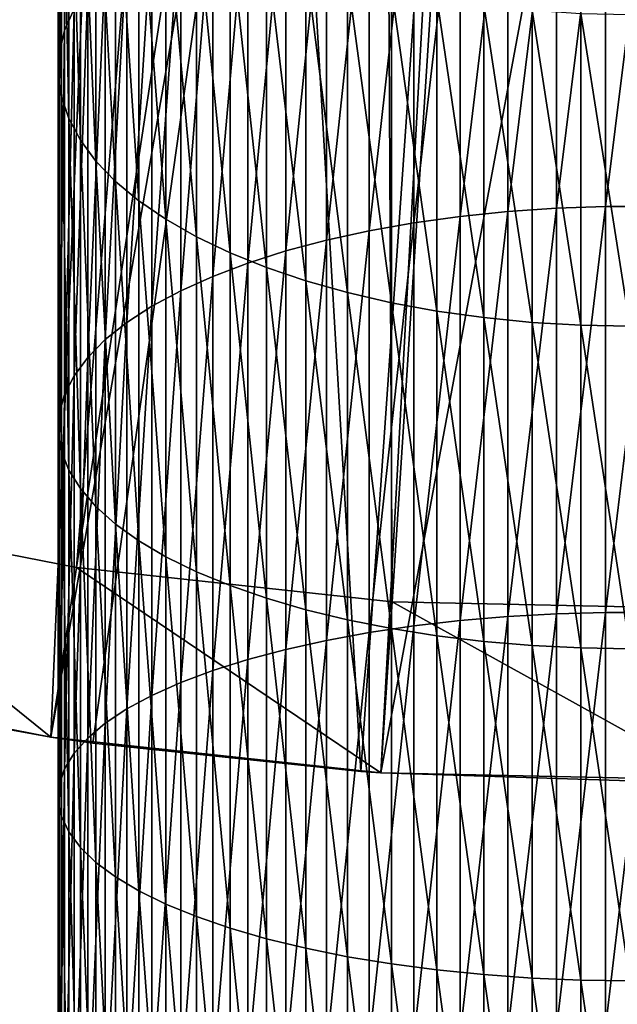
# Model space of a CAD drawing. Extents: x -90 to 90, y -211 to 68.
# Drawn here: x -11 to 0, y -71 to -54 of the extents above; entities that cross this region are included whole.
import ezdxf

# ---------------------------------------------------------------- set-up
doc = ezdxf.new("R2010")
doc.units = 0
doc.header["$MEASUREMENT"] = 0

msp = doc.modelspace()

# ---------------------------------------------------------------- linework, layer by layer
at = {"linetype": 'ByBlock', "lineweight": -3}
for points in [[(-9.198547, -27.50249, 12), (-20.45884, -61.16932, 12), (-11.52874, -26.60993, 12)], [(-9.198547, -27.50249, 12), (-15.12469, -62.70162, 12), (-20.45884, -61.16932, 12)], [(-6.80025, -28.19143, 12), (-15.12469, -62.70162, 12), (-9.198547, -27.50249, 12)], [(-6.80025, -28.19143, 12), (-9.678573, -63.76971, 12), (-15.12469, -62.70162, 12)], [(-4.351607, -28.67165, 12), (-9.678573, -63.76971, 12), (-6.80025, -28.19143, 12)], [(-4.351607, -28.67165, 12), (-4.160795, -64.36566, 12), (-9.678573, -63.76971, 12)], [(-1.870745, -28.9396, 12), (-4.160795, -64.36566, 12), (-4.351607, -28.67165, 12)], [(-1.870745, -28.9396, 12), (1.387788, -64.48507, 12), (-4.160795, -64.36566, 12)], [(0.623967, -28.99329, 12), (1.387788, -64.48507, 12), (-1.870745, -28.9396, 12)], [(-12.09396, -42.17666, 15.4386), (-15.82817, -65.61798, 15), (-9.122408, -42.91756, 15.4386)], [(-15.82817, -65.61798, 15), (-14.03404, -66.02497, 15), (-9.122408, -42.91756, 15.4386)], [(-9.122408, -42.91756, 15.4386), (-14.03404, -66.02497, 15), (-10.12874, -66.73574, 15)], [(-9.122408, -42.91756, 15.4386), (-10.12874, -66.73574, 15), (-6.106409, -43.44936, 15.4386)], [(-6.106409, -43.44936, 15.4386), (-10.12874, -66.73574, 15), (-9.394185, -66.84309, 15)], [(-6.106409, -43.44936, 15.4386), (-9.394185, -66.84309, 15), (-4.708562, -67.33558, 15)], [(-6.106409, -43.44936, 15.4386), (-4.708562, -67.33558, 15), (-3.06066, -43.76948, 15.4386)], [(-3.06066, -43.76948, 15.4386), (-4.708562, -67.33558, 15), (-4.35432, -67.35941, 15)], [(-3.06066, -43.76948, 15.4386), (-4.35432, -67.35941, 15), (0, -43.87636, 15.4386)], [(0, -43.87636, 15.4386), (-4.35432, -67.35941, 15), (0, -67.5, 15)], [(-9.721182, -53.99676, 1166.423), (-9.721182, -47.79974, 1163.032), (-9.886776, -54.37629, 1165.669)], [(-9.886776, -54.37629, 1165.669), (-9.721182, -47.79974, 1163.032), (-9.886776, -48.23039, 1162.306)], [(-9.886776, -54.37629, 1165.669), (-9.886776, -48.23039, 1162.306), (-9.979172, -54.76082, 1164.905)], [(-9.979172, -54.76082, 1164.905), (-9.886776, -48.23039, 1162.306), (-9.979172, -48.66672, 1161.57)], [(-9.979172, -54.76082, 1164.905), (-9.979172, -48.66672, 1161.57), (-9.997685, -55.14749, 1164.136)], [(-9.997685, -55.14749, 1164.136), (-9.979172, -48.66672, 1161.57), (-9.997685, -49.10548, 1160.83)], [(-9.997685, -55.14749, 1164.136), (-9.997685, -49.10548, 1160.83), (-9.942179, -55.53345, 1163.369)], [(-9.942179, -55.53345, 1163.369), (-9.997685, -49.10548, 1160.83), (-9.942179, -49.54343, 1160.091)], [(-9.942179, -55.53345, 1163.369), (-9.942179, -49.54343, 1160.091), (-9.813065, -55.91583, 1162.609)], [(-9.813065, -55.91583, 1162.609), (-9.942179, -49.54343, 1160.091), (-9.813065, -49.97732, 1159.36)], [(-9.813065, -55.91583, 1162.609), (-9.813065, -49.97732, 1159.36), (-9.611297, -56.29181, 1161.862)], [(-9.611297, -56.29181, 1161.862), (-9.813065, -49.97732, 1159.36), (-9.611297, -50.40395, 1158.64)], [(-9.611297, -56.29181, 1161.862), (-9.611297, -50.40395, 1158.64), (-9.338372, -56.6586, 1161.133)], [(-9.338372, -56.6586, 1161.133), (-9.611297, -50.40395, 1158.64), (-9.338372, -50.82015, 1157.938)], [(-1.287482, -57.48415, 1176.361), (-1.287482, -50.59326, 1173.187), (-2.135209, -57.54116, 1176.225)], [(-2.135209, -57.54116, 1176.225), (-1.287482, -50.59326, 1173.187), (-2.135209, -50.65951, 1173.055)], [(-0.430222, -57.45554, 1176.429), (-0.430222, -50.56002, 1173.253), (-1.287482, -57.48415, 1176.361)], [(-1.287482, -57.48415, 1176.361), (-0.430222, -50.56002, 1173.253), (-1.287482, -50.59326, 1173.187)], [(0.430222, -57.45554, 1176.429), (0.430222, -50.56002, 1173.253), (-0.430222, -57.45554, 1176.429)], [(-0.430222, -57.45554, 1176.429), (0.430222, -50.56002, 1173.253), (-0.430222, -50.56002, 1173.253)], [(-2.967128, -57.62615, 1176.023), (-2.967128, -50.75828, 1172.859), (-3.77708, -57.73848, 1175.755)], [(-3.77708, -57.73848, 1175.755), (-2.967128, -50.75828, 1172.859), (-3.77708, -50.88882, 1172.6)], [(-2.135209, -57.54116, 1176.225), (-2.135209, -50.65951, 1173.055), (-2.967128, -57.62615, 1176.023)], [(-2.967128, -57.62615, 1176.023), (-2.135209, -50.65951, 1173.055), (-2.967128, -50.75828, 1172.859)], [(-9.338372, -56.6586, 1161.133), (-9.338372, -50.82015, 1157.938), (-8.996309, -57.01349, 1160.428)], [(-8.996309, -57.01349, 1160.428), (-9.338372, -50.82015, 1157.938), (-8.996309, -51.22285, 1157.259)], [(-3.77708, -57.73848, 1175.755), (-3.77708, -50.88882, 1172.6), (-4.559067, -57.87733, 1175.424)], [(-4.559067, -57.87733, 1175.424), (-3.77708, -50.88882, 1172.6), (-4.559067, -51.05017, 1172.279)], [(-4.559067, -57.87733, 1175.424), (-4.559067, -51.05017, 1172.279), (-5.3073, -58.04167, 1175.032)], [(-5.3073, -58.04167, 1175.032), (-4.559067, -51.05017, 1172.279), (-5.3073, -51.24114, 1171.899)], [(-8.996309, -57.01349, 1160.428), (-8.996309, -51.22285, 1157.259), (-8.58764, -57.35385, 1159.751)], [(-8.58764, -57.35385, 1159.751), (-8.996309, -51.22285, 1157.259), (-8.58764, -51.60905, 1156.608)], [(-5.3073, -58.04167, 1175.032), (-5.3073, -51.24114, 1171.899), (-6.01624, -58.23028, 1174.582)], [(-6.01624, -58.23028, 1174.582), (-5.3073, -51.24114, 1171.899), (-6.01624, -51.46033, 1171.464)], [(-6.01624, -58.23028, 1174.582), (-6.01624, -51.46033, 1171.464), (-6.680639, -58.44177, 1174.078)], [(-6.680639, -58.44177, 1174.078), (-6.01624, -51.46033, 1171.464), (-6.680639, -51.70609, 1170.975)], [(-8.58764, -57.35385, 1159.751), (-8.58764, -51.60905, 1156.608), (-8.11539, -57.67715, 1159.109)], [(-8.11539, -57.67715, 1159.109), (-8.58764, -51.60905, 1156.608), (-8.11539, -51.97591, 1155.989)], [(-6.680639, -58.44177, 1174.078), (-6.680639, -51.70609, 1170.975), (-7.295575, -58.67456, 1173.523)], [(-7.295575, -58.67456, 1173.523), (-6.680639, -51.70609, 1170.975), (-7.295575, -51.97661, 1170.438)], [(-8.11539, -57.67715, 1159.109), (-8.11539, -51.97591, 1155.989), (-7.583058, -57.98101, 1158.505)], [(-7.583058, -57.98101, 1158.505), (-8.11539, -51.97591, 1155.989), (-7.583058, -52.3207, 1155.408)], [(-7.295575, -58.67456, 1173.523), (-7.295575, -51.97661, 1170.438), (-7.856498, -58.92694, 1172.922)], [(-7.856498, -58.92694, 1172.922), (-7.295575, -51.97661, 1170.438), (-7.856498, -52.26989, 1169.855)], [(-7.856498, -58.92694, 1172.922), (-7.856498, -52.26989, 1169.855), (-8.359254, -59.19703, 1172.278)], [(-8.359254, -59.19703, 1172.278), (-7.856498, -52.26989, 1169.855), (-8.359254, -52.58377, 1169.231)], [(-7.583058, -57.98101, 1158.505), (-7.583058, -52.3207, 1155.408), (-6.994583, -58.26318, 1157.944)], [(-6.994583, -58.26318, 1157.944), (-7.583058, -52.3207, 1155.408), (-6.994583, -52.64088, 1154.868)], [(-8.359254, -59.19703, 1172.278), (-8.359254, -52.58377, 1169.231), (-8.800122, -59.48285, 1171.596)], [(-8.800122, -59.48285, 1171.596), (-8.359254, -52.58377, 1169.231), (-8.800122, -52.91591, 1168.571)], [(-6.994583, -58.26318, 1157.944), (-6.994583, -52.64088, 1154.868), (-6.354323, -58.52156, 1157.431)], [(-6.354323, -58.52156, 1157.431), (-6.994583, -52.64088, 1154.868), (-6.354323, -52.93407, 1154.373)], [(-8.800122, -59.48285, 1171.596), (-8.800122, -52.91591, 1168.571), (-9.175836, -59.78227, 1170.882)], [(-9.175836, -59.78227, 1170.882), (-8.800122, -52.91591, 1168.571), (-9.175836, -53.26385, 1167.88)], [(-6.354323, -58.52156, 1157.431), (-6.354323, -52.93407, 1154.373), (-5.667018, -58.75425, 1156.968)], [(-5.667018, -58.75425, 1156.968), (-6.354323, -52.93407, 1154.373), (-5.667018, -53.1981, 1153.928)], [(-5.667018, -58.75425, 1156.968), (-5.667018, -53.1981, 1153.928), (-4.937755, -58.95951, 1156.561)], [(-4.937755, -58.95951, 1156.561), (-5.667018, -53.1981, 1153.928), (-4.937755, -53.43102, 1153.535)], [(-9.175836, -59.78227, 1170.882), (-9.175836, -53.26385, 1167.88), (-9.483616, -60.09306, 1170.141)], [(-9.483616, -60.09306, 1170.141), (-9.175836, -53.26385, 1167.88), (-9.483616, -53.62502, 1167.162)], [(-4.937755, -58.95951, 1156.561), (-4.937755, -53.43102, 1153.535), (-4.171936, -59.13584, 1156.21)], [(-4.171936, -59.13584, 1156.21), (-4.937755, -53.43102, 1153.535), (-4.171936, -53.6311, 1153.198)], [(-9.483616, -60.09306, 1170.141), (-9.483616, -53.62502, 1167.162), (-9.721182, -60.41295, 1169.379)], [(-9.721182, -60.41295, 1169.379), (-9.483616, -53.62502, 1167.162), (-9.721182, -53.99676, 1166.423)], [(-4.171936, -59.13584, 1156.21), (-4.171936, -53.6311, 1153.198), (-3.375229, -59.28192, 1155.92)], [(-3.375229, -59.28192, 1155.92), (-4.171936, -53.6311, 1153.198), (-3.375229, -53.79686, 1152.918)], [(-3.375229, -59.28192, 1155.92), (-3.375229, -53.79686, 1152.918), (-2.553533, -59.39668, 1155.692)], [(-2.553533, -59.39668, 1155.692), (-3.375229, -53.79686, 1152.918), (-2.553533, -53.92708, 1152.699)], [(-9.721182, -60.41295, 1169.379), (-9.721182, -53.99676, 1166.423), (-9.886776, -60.73955, 1168.6)], [(-9.886776, -60.73955, 1168.6), (-9.721182, -53.99676, 1166.423), (-9.886776, -54.37629, 1165.669)], [(-2.553533, -59.39668, 1155.692), (-2.553533, -53.92708, 1152.699), (-1.712931, -59.47926, 1155.528)], [(-1.712931, -59.47926, 1155.528), (-2.553533, -53.92708, 1152.699), (-1.712931, -54.02078, 1152.541)], [(-1.712931, -59.47926, 1155.528), (-1.712931, -54.02078, 1152.541), (-0.859648, -59.52906, 1155.429)], [(-0.859648, -59.52906, 1155.429), (-1.712931, -54.02078, 1152.541), (-0.859648, -54.07729, 1152.445)], [(-0.859648, -59.52906, 1155.429), (-0.859648, -54.07729, 1152.445), (0, -59.5457, 1155.396)], [(0, -59.5457, 1155.396), (-0.859648, -54.07729, 1152.445), (0, -54.09617, 1152.413)], [(-9.886776, -60.73955, 1168.6), (-9.886776, -54.37629, 1165.669), (-9.979172, -61.07044, 1167.811)], [(-9.979172, -61.07044, 1167.811), (-9.886776, -54.37629, 1165.669), (-9.979172, -54.76082, 1164.905)], [(-9.979172, -61.07044, 1167.811), (-9.979172, -54.76082, 1164.905), (-9.997685, -61.40319, 1167.018)], [(-9.997685, -61.40319, 1167.018), (-9.979172, -54.76082, 1164.905), (-9.997685, -55.14749, 1164.136)], [(-9.997685, -61.40319, 1167.018), (-9.997685, -55.14749, 1164.136), (-9.942179, -61.73531, 1166.226)], [(-9.942179, -61.73531, 1166.226), (-9.997685, -55.14749, 1164.136), (-9.942179, -55.53345, 1163.369)], [(-9.942179, -61.73531, 1166.226), (-9.942179, -55.53345, 1163.369), (-9.813065, -62.06436, 1165.442)], [(-9.813065, -62.06436, 1165.442), (-9.942179, -55.53345, 1163.369), (-9.813065, -55.91583, 1162.609)], [(-9.813065, -62.06436, 1165.442), (-9.813065, -55.91583, 1162.609), (-9.611297, -62.38791, 1164.67)], [(-9.611297, -62.38791, 1164.67), (-9.813065, -55.91583, 1162.609), (-9.611297, -56.29181, 1161.862)], [(-9.611297, -62.38791, 1164.67), (-9.611297, -56.29181, 1161.862), (-9.338372, -62.70354, 1163.918)], [(-9.338372, -62.70354, 1163.918), (-9.611297, -56.29181, 1161.862), (-9.338372, -56.6586, 1161.133)], [(-9.338372, -62.70354, 1163.918), (-9.338372, -56.6586, 1161.133), (-8.996309, -63.00893, 1163.19)], [(-8.996309, -63.00893, 1163.19), (-9.338372, -56.6586, 1161.133), (-8.996309, -57.01349, 1160.428)], [(-8.996309, -63.00893, 1163.19), (-8.996309, -57.01349, 1160.428), (-8.58764, -63.30182, 1162.491)], [(-8.58764, -63.30182, 1162.491), (-8.996309, -57.01349, 1160.428), (-8.58764, -57.35385, 1159.751)], [(-8.58764, -63.30182, 1162.491), (-8.58764, -57.35385, 1159.751), (-8.11539, -63.58003, 1161.828)], [(-8.11539, -63.58003, 1161.828), (-8.58764, -57.35385, 1159.751), (-8.11539, -57.67715, 1159.109)], [(-1.287482, -64.57759, 1179.053), (-1.287482, -57.48415, 1176.361), (-2.135209, -64.62509, 1178.913)], [(-2.135209, -64.62509, 1178.913), (-1.287482, -57.48415, 1176.361), (-2.135209, -57.54116, 1176.225)], [(-0.430222, -64.55376, 1179.123), (-0.430222, -57.45554, 1176.429), (-1.287482, -64.57759, 1179.053)], [(-1.287482, -64.57759, 1179.053), (-0.430222, -57.45554, 1176.429), (-1.287482, -57.48415, 1176.361)], [(0.430222, -64.55376, 1179.123), (0.430222, -57.45554, 1176.429), (-0.430222, -64.55376, 1179.123)], [(-0.430222, -64.55376, 1179.123), (0.430222, -57.45554, 1176.429), (-0.430222, -57.45554, 1176.429)], [(-8.11539, -63.58003, 1161.828), (-8.11539, -57.67715, 1159.109), (-7.583058, -63.84151, 1161.205)], [(-7.583058, -63.84151, 1161.205), (-8.11539, -57.67715, 1159.109), (-7.583058, -57.98101, 1158.505)], [(-2.967128, -64.6959, 1178.705), (-2.967128, -57.62615, 1176.023), (-3.77708, -64.78949, 1178.43)], [(-3.77708, -64.78949, 1178.43), (-2.967128, -57.62615, 1176.023), (-3.77708, -57.73848, 1175.755)], [(-2.135209, -64.62509, 1178.913), (-2.135209, -57.54116, 1176.225), (-2.967128, -64.6959, 1178.705)], [(-2.967128, -64.6959, 1178.705), (-2.135209, -57.54116, 1176.225), (-2.967128, -57.62615, 1176.023)], [(-3.77708, -64.78949, 1178.43), (-3.77708, -57.73848, 1175.755), (-4.559067, -64.90517, 1178.09)], [(-4.559067, -64.90517, 1178.09), (-3.77708, -57.73848, 1175.755), (-4.559067, -57.87733, 1175.424)], [(-7.583058, -63.84151, 1161.205), (-7.583058, -57.98101, 1158.505), (-6.994583, -64.08432, 1160.626)], [(-6.994583, -64.08432, 1160.626), (-7.583058, -57.98101, 1158.505), (-6.994583, -58.26318, 1157.944)], [(-5.3073, -65.04209, 1177.688), (-5.3073, -58.04167, 1175.032), (-6.01624, -65.19924, 1177.227)], [(-6.01624, -65.19924, 1177.227), (-5.3073, -58.04167, 1175.032), (-6.01624, -58.23028, 1174.582)], [(-4.559067, -64.90517, 1178.09), (-4.559067, -57.87733, 1175.424), (-5.3073, -65.04209, 1177.688)], [(-5.3073, -65.04209, 1177.688), (-4.559067, -57.87733, 1175.424), (-5.3073, -58.04167, 1175.032)], [(-6.994583, -64.08432, 1160.626), (-6.994583, -58.26318, 1157.944), (-6.354323, -64.30667, 1160.096)], [(-6.354323, -64.30667, 1160.096), (-6.994583, -58.26318, 1157.944), (-6.354323, -58.52156, 1157.431)], [(-6.01624, -65.19924, 1177.227), (-6.01624, -58.23028, 1174.582), (-6.680639, -65.37544, 1176.709)], [(-6.680639, -65.37544, 1176.709), (-6.01624, -58.23028, 1174.582), (-6.680639, -58.44177, 1174.078)], [(-6.680639, -65.37544, 1176.709), (-6.680639, -58.44177, 1174.078), (-7.295575, -65.56939, 1176.139)], [(-7.295575, -65.56939, 1176.139), (-6.680639, -58.44177, 1174.078), (-7.295575, -58.67456, 1173.523)], [(-6.354323, -64.30667, 1160.096), (-6.354323, -58.52156, 1157.431), (-5.667018, -64.5069, 1159.618)], [(-5.667018, -64.5069, 1159.618), (-6.354323, -58.52156, 1157.431), (-5.667018, -58.75425, 1156.968)], [(-7.295575, -65.56939, 1176.139), (-7.295575, -58.67456, 1173.523), (-7.856498, -65.77966, 1175.522)], [(-7.856498, -65.77966, 1175.522), (-7.295575, -58.67456, 1173.523), (-7.856498, -58.92694, 1172.922)], [(-5.667018, -64.5069, 1159.618), (-5.667018, -58.75425, 1156.968), (-4.937755, -64.68353, 1159.197)], [(-4.937755, -64.68353, 1159.197), (-5.667018, -58.75425, 1156.968), (-4.937755, -58.95951, 1156.561)], [(-7.856498, -65.77966, 1175.522), (-7.856498, -58.92694, 1172.922), (-8.359254, -66.0047, 1174.861)], [(-8.359254, -66.0047, 1174.861), (-7.856498, -58.92694, 1172.922), (-8.359254, -59.19703, 1172.278)], [(-4.937755, -64.68353, 1159.197), (-4.937755, -58.95951, 1156.561), (-4.171936, -64.83527, 1158.836)], [(-4.171936, -64.83527, 1158.836), (-4.937755, -58.95951, 1156.561), (-4.171936, -59.13584, 1156.21)], [(-8.359254, -66.0047, 1174.861), (-8.359254, -59.19703, 1172.278), (-8.800122, -66.24283, 1174.161)], [(-8.800122, -66.24283, 1174.161), (-8.359254, -59.19703, 1172.278), (-8.800122, -59.48285, 1171.596)], [(-4.171936, -64.83527, 1158.836), (-4.171936, -59.13584, 1156.21), (-3.375229, -64.96098, 1158.536)], [(-3.375229, -64.96098, 1158.536), (-4.171936, -59.13584, 1156.21), (-3.375229, -59.28192, 1155.92)], [(-3.375229, -64.96098, 1158.536), (-3.375229, -59.28192, 1155.92), (-2.553533, -65.05974, 1158.3)], [(-2.553533, -65.05974, 1158.3), (-3.375229, -59.28192, 1155.92), (-2.553533, -59.39668, 1155.692)], [(-2.553533, -65.05974, 1158.3), (-2.553533, -59.39668, 1155.692), (-1.712931, -65.1308, 1158.131)], [(-1.712931, -65.1308, 1158.131), (-2.553533, -59.39668, 1155.692), (-1.712931, -59.47926, 1155.528)], [(-8.800122, -66.24283, 1174.161), (-8.800122, -59.48285, 1171.596), (-9.175836, -66.49229, 1173.428)], [(-9.175836, -66.49229, 1173.428), (-8.800122, -59.48285, 1171.596), (-9.175836, -59.78227, 1170.882)], [(-1.712931, -65.1308, 1158.131), (-1.712931, -59.47926, 1155.528), (-0.859648, -65.17365, 1158.029)], [(-0.859648, -65.17365, 1158.029), (-1.712931, -59.47926, 1155.528), (-0.859648, -59.52906, 1155.429)], [(-0.859648, -65.17365, 1158.029), (-0.859648, -59.52906, 1155.429), (0, -65.18797, 1157.995)], [(0, -65.18797, 1157.995), (-0.859648, -59.52906, 1155.429), (0, -59.5457, 1155.396)], [(-9.175836, -66.49229, 1173.428), (-9.175836, -59.78227, 1170.882), (-9.483616, -66.75123, 1172.668)], [(-9.483616, -66.75123, 1172.668), (-9.175836, -59.78227, 1170.882), (-9.483616, -60.09306, 1170.141)], [(-9.483616, -66.75123, 1172.668), (-9.483616, -60.09306, 1170.141), (-9.721182, -67.01774, 1171.885)], [(-9.721182, -67.01774, 1171.885), (-9.483616, -60.09306, 1170.141), (-9.721182, -60.41295, 1169.379)], [(-9.721182, -67.01774, 1171.885), (-9.721182, -60.41295, 1169.379), (-9.886776, -67.28985, 1171.085)], [(-9.886776, -67.28985, 1171.085), (-9.721182, -60.41295, 1169.379), (-9.886776, -60.73955, 1168.6)], [(-9.886776, -67.28985, 1171.085), (-9.886776, -60.73955, 1168.6), (-9.979172, -67.56555, 1170.276)], [(-9.979172, -67.56555, 1170.276), (-9.886776, -60.73955, 1168.6), (-9.979172, -61.07044, 1167.811)], [(-9.979172, -67.56555, 1170.276), (-9.979172, -61.07044, 1167.811), (-9.997685, -67.84277, 1169.461)], [(-9.997685, -67.84277, 1169.461), (-9.979172, -61.07044, 1167.811), (-9.997685, -61.40319, 1167.018)], [(-9.997685, -67.84277, 1169.461), (-9.997685, -61.40319, 1167.018), (-9.942179, -68.11948, 1168.648)], [(-9.942179, -68.11948, 1168.648), (-9.997685, -61.40319, 1167.018), (-9.942179, -61.73531, 1166.226)], [(-9.942179, -68.11948, 1168.648), (-9.942179, -61.73531, 1166.226), (-9.813065, -68.39363, 1167.843)], [(-9.813065, -68.39363, 1167.843), (-9.942179, -61.73531, 1166.226), (-9.813065, -62.06436, 1165.442)], [(-9.813065, -68.39363, 1167.843), (-9.813065, -62.06436, 1165.442), (-9.611297, -68.66319, 1167.051)], [(-9.611297, -68.66319, 1167.051), (-9.813065, -62.06436, 1165.442), (-9.611297, -62.38791, 1164.67)], [(-9.611297, -68.66319, 1167.051), (-9.611297, -62.38791, 1164.67), (-9.338372, -68.92617, 1166.279)], [(-9.338372, -68.92617, 1166.279), (-9.611297, -62.38791, 1164.67), (-9.338372, -62.70354, 1163.918)], [(-15.12469, -62.70162), (-10.12874, -66.73574), (-15.82817, -65.61798)], [(-15.12469, -62.70162), (-15.12469, -62.70162, 12), (-9.678573, -63.76971)], [(-9.678573, -63.76971), (-15.12469, -62.70162, 12), (-9.678573, -63.76971, 12)], [(-9.678573, -63.76971), (-10.12874, -66.73574), (-15.12469, -62.70162)], [(-9.338372, -68.92617, 1166.279), (-9.338372, -62.70354, 1163.918), (-8.996309, -69.18061, 1165.531)], [(-8.996309, -69.18061, 1165.531), (-9.338372, -62.70354, 1163.918), (-8.996309, -63.00893, 1163.19)], [(-8.996309, -69.18061, 1165.531), (-8.996309, -63.00893, 1163.19), (-8.58764, -69.42463, 1164.815)], [(-8.58764, -69.42463, 1164.815), (-8.996309, -63.00893, 1163.19), (-8.58764, -63.30182, 1162.491)], [(-8.58764, -69.42463, 1164.815), (-8.58764, -63.30182, 1162.491), (-8.11539, -69.65642, 1164.134)], [(-8.11539, -69.65642, 1164.134), (-8.58764, -63.30182, 1162.491), (-8.11539, -63.58003, 1161.828)], [(-8.11539, -69.65642, 1164.134), (-8.11539, -63.58003, 1161.828), (-7.583058, -69.87428, 1163.494)], [(-7.583058, -69.87428, 1163.494), (-8.11539, -63.58003, 1161.828), (-7.583058, -63.84151, 1161.205)], [(-9.678573, -63.76971), (-4.35432, -67.35941), (-10.12874, -66.73574)], [(-9.678573, -63.76971), (-9.678573, -63.76971, 12), (-4.160795, -64.36566)], [(-4.160795, -64.36566), (-9.678573, -63.76971, 12), (-4.160795, -64.36566, 12)], [(-4.160795, -64.36566), (-4.35432, -67.35941), (-9.678573, -63.76971)], [(-7.583058, -69.87428, 1163.494), (-7.583058, -63.84151, 1161.205), (-6.994583, -70.07658, 1162.899)], [(-6.994583, -70.07658, 1162.899), (-7.583058, -63.84151, 1161.205), (-6.994583, -64.08432, 1160.626)], [(-6.994583, -70.07658, 1162.899), (-6.994583, -64.08432, 1160.626), (-6.354323, -70.26183, 1162.355)], [(-6.354323, -70.26183, 1162.355), (-6.994583, -64.08432, 1160.626), (-6.354323, -64.30667, 1160.096)], [(-6.354323, -70.26183, 1162.355), (-6.354323, -64.30667, 1160.096), (-5.667018, -70.42865, 1161.865)], [(-5.667018, -70.42865, 1161.865), (-6.354323, -64.30667, 1160.096), (-5.667018, -64.5069, 1159.618)], [(-4.160795, -64.36566), (1.452337, -67.48437), (-4.35432, -67.35941)], [(-4.160795, -64.36566), (-4.160795, -64.36566, 12), (1.387788, -64.48507)], [(1.387788, -64.48507), (-4.160795, -64.36566, 12), (1.387788, -64.48507, 12)], [(1.387788, -64.48507), (1.452337, -67.48437), (-4.160795, -64.36566)], [(-5.667018, -70.42865, 1161.865), (-5.667018, -64.5069, 1159.618), (-4.937755, -70.57582, 1161.433)], [(-4.937755, -70.57582, 1161.433), (-5.667018, -64.5069, 1159.618), (-4.937755, -64.68353, 1159.197)], [(-1.287482, -71.8398, 1181.248), (-1.287482, -64.57759, 1179.053), (-2.135209, -71.87756, 1181.106)], [(-2.135209, -71.87756, 1181.106), (-1.287482, -64.57759, 1179.053), (-2.135209, -64.62509, 1178.913)], [(-0.430222, -71.82085, 1181.32), (-0.430222, -64.55376, 1179.123), (-1.287482, -71.8398, 1181.248)], [(-1.287482, -71.8398, 1181.248), (-0.430222, -64.55376, 1179.123), (-1.287482, -64.57759, 1179.053)], [(0.430222, -71.82085, 1181.32), (0.430222, -64.55376, 1179.123), (-0.430222, -71.82085, 1181.32)], [(-0.430222, -71.82085, 1181.32), (0.430222, -64.55376, 1179.123), (-0.430222, -64.55376, 1179.123)], [(-4.937755, -70.57582, 1161.433), (-4.937755, -64.68353, 1159.197), (-4.171936, -70.70224, 1161.062)], [(-4.171936, -70.70224, 1161.062), (-4.937755, -64.68353, 1159.197), (-4.171936, -64.83527, 1158.836)], [(-2.967128, -71.93385, 1180.893), (-2.967128, -64.6959, 1178.705), (-3.77708, -72.00826, 1180.613)], [(-3.77708, -72.00826, 1180.613), (-2.967128, -64.6959, 1178.705), (-3.77708, -64.78949, 1178.43)], [(-2.135209, -71.87756, 1181.106), (-2.135209, -64.62509, 1178.913), (-2.967128, -71.93385, 1180.893)], [(-2.967128, -71.93385, 1180.893), (-2.135209, -64.62509, 1178.913), (-2.967128, -64.6959, 1178.705)], [(-4.559067, -72.10022, 1180.266), (-4.559067, -64.90517, 1178.09), (-5.3073, -72.20908, 1179.855)], [(-5.3073, -72.20908, 1179.855), (-4.559067, -64.90517, 1178.09), (-5.3073, -65.04209, 1177.688)], [(-3.77708, -72.00826, 1180.613), (-3.77708, -64.78949, 1178.43), (-4.559067, -72.10022, 1180.266)], [(-4.559067, -72.10022, 1180.266), (-3.77708, -64.78949, 1178.43), (-4.559067, -64.90517, 1178.09)], [(-4.171936, -70.70224, 1161.062), (-4.171936, -64.83527, 1158.836), (-3.375229, -70.80697, 1160.754)], [(-3.375229, -70.80697, 1160.754), (-4.171936, -64.83527, 1158.836), (-3.375229, -64.96098, 1158.536)], [(-5.3073, -72.20908, 1179.855), (-5.3073, -65.04209, 1177.688), (-6.01624, -72.334, 1179.384)], [(-6.01624, -72.334, 1179.384), (-5.3073, -65.04209, 1177.688), (-6.01624, -65.19924, 1177.227)], [(-3.375229, -70.80697, 1160.754), (-3.375229, -64.96098, 1158.536), (-2.553533, -70.88925, 1160.512)], [(-2.553533, -70.88925, 1160.512), (-3.375229, -64.96098, 1158.536), (-2.553533, -65.05974, 1158.3)], [(-2.553533, -70.88925, 1160.512), (-2.553533, -65.05974, 1158.3), (-1.712931, -70.94846, 1160.338)], [(-1.712931, -70.94846, 1160.338), (-2.553533, -65.05974, 1158.3), (-1.712931, -65.1308, 1158.131)], [(-6.01624, -72.334, 1179.384), (-6.01624, -65.19924, 1177.227), (-6.680639, -72.47407, 1178.855)], [(-6.680639, -72.47407, 1178.855), (-6.01624, -65.19924, 1177.227), (-6.680639, -65.37544, 1176.709)], [(-1.712931, -70.94846, 1160.338), (-1.712931, -65.1308, 1158.131), (-0.859648, -70.98415, 1160.233)], [(-0.859648, -70.98415, 1160.233), (-1.712931, -65.1308, 1158.131), (-0.859648, -65.17365, 1158.029)], [(-0.859648, -70.98415, 1160.233), (-0.859648, -65.17365, 1158.029), (0, -70.99609, 1160.198)], [(0, -70.99609, 1160.198), (-0.859648, -65.17365, 1158.029), (0, -65.18797, 1157.995)], [(-6.680639, -72.47407, 1178.855), (-6.680639, -65.37544, 1176.709), (-7.295575, -72.62827, 1178.273)], [(-7.295575, -72.62827, 1178.273), (-6.680639, -65.37544, 1176.709), (-7.295575, -65.56939, 1176.139)], [(-10.12874, -66.73574), (-14.03404, -66.02497, 15), (-15.82817, -65.61798)], [(-7.295575, -72.62827, 1178.273), (-7.295575, -65.56939, 1176.139), (-7.856498, -72.79543, 1177.643)], [(-7.856498, -72.79543, 1177.643), (-7.295575, -65.56939, 1176.139), (-7.856498, -65.77966, 1175.522)], [(-7.856498, -72.79543, 1177.643), (-7.856498, -65.77966, 1175.522), (-8.359254, -72.97432, 1176.968)], [(-8.359254, -72.97432, 1176.968), (-7.856498, -65.77966, 1175.522), (-8.359254, -66.0047, 1174.861)], [(-10.12874, -66.73574), (-10.12874, -66.73574, 15), (-14.03404, -66.02497, 15)], [(-8.359254, -72.97432, 1176.968), (-8.359254, -66.0047, 1174.861), (-8.800122, -73.16363, 1176.253)], [(-8.800122, -73.16363, 1176.253), (-8.359254, -66.0047, 1174.861), (-8.800122, -66.24283, 1174.161)], [(-8.800122, -73.16363, 1176.253), (-8.800122, -66.24283, 1174.161), (-9.175836, -73.36195, 1175.505)], [(-9.175836, -73.36195, 1175.505), (-8.800122, -66.24283, 1174.161), (-9.175836, -66.49229, 1173.428)], [(-9.175836, -73.36195, 1175.505), (-9.175836, -66.49229, 1173.428), (-9.483616, -73.56781, 1174.729)], [(-9.483616, -73.56781, 1174.729), (-9.175836, -66.49229, 1173.428), (-9.483616, -66.75123, 1172.668)], [(-4.35432, -67.35941), (-9.394185, -66.84309, 15), (-10.12874, -66.73574)], [(-9.394185, -66.84309, 15), (-10.12874, -66.73574, 15), (-10.12874, -66.73574)], [(-9.483616, -73.56781, 1174.729), (-9.483616, -66.75123, 1172.668), (-9.721182, -73.77968, 1173.929)], [(-9.721182, -73.77968, 1173.929), (-9.483616, -66.75123, 1172.668), (-9.721182, -67.01774, 1171.885)], [(-4.35432, -67.35941), (-4.708562, -67.33558, 15), (-9.394185, -66.84309, 15)], [(-9.721182, -73.77968, 1173.929), (-9.721182, -67.01774, 1171.885), (-9.886776, -73.996, 1173.113)], [(-9.886776, -73.996, 1173.113), (-9.721182, -67.01774, 1171.885), (-9.886776, -67.28985, 1171.085)], [(-9.886776, -73.996, 1173.113), (-9.886776, -67.28985, 1171.085), (-9.979172, -74.21517, 1172.286)], [(-9.979172, -74.21517, 1172.286), (-9.886776, -67.28985, 1171.085), (-9.979172, -67.56555, 1170.276)], [(-4.35432, -67.35941, 15), (-4.708562, -67.33558, 15), (-4.35432, -67.35941)], [(-4.35432, -67.35941, 15), (-4.35432, -67.35941), (0, -67.5, 15)], [(0, -67.5, 15), (-4.35432, -67.35941), (1.452337, -67.48437)], [(-9.979172, -74.21517, 1172.286), (-9.979172, -67.56555, 1170.276), (-9.997685, -74.43556, 1171.455)], [(-9.997685, -74.43556, 1171.455), (-9.979172, -67.56555, 1170.276), (-9.997685, -67.84277, 1169.461)], [(-9.997685, -74.43556, 1171.455), (-9.997685, -67.84277, 1169.461), (-9.942179, -74.65554, 1170.625)], [(-9.942179, -74.65554, 1170.625), (-9.997685, -67.84277, 1169.461), (-9.942179, -68.11948, 1168.648)], [(-9.942179, -74.65554, 1170.625), (-9.942179, -68.11948, 1168.648), (-9.813065, -74.87348, 1169.802)], [(-9.813065, -74.87348, 1169.802), (-9.942179, -68.11948, 1168.648), (-9.813065, -68.39363, 1167.843)], [(-9.813065, -74.87348, 1169.802), (-9.813065, -68.39363, 1167.843), (-9.611297, -75.08779, 1168.994)], [(-9.611297, -75.08779, 1168.994), (-9.813065, -68.39363, 1167.843), (-9.611297, -68.66319, 1167.051)], [(-9.611297, -75.08779, 1168.994), (-9.611297, -68.66319, 1167.051), (-9.338372, -75.29684, 1168.205)], [(-9.338372, -75.29684, 1168.205), (-9.611297, -68.66319, 1167.051), (-9.338372, -68.92617, 1166.279)], [(-9.338372, -75.29684, 1168.205), (-9.338372, -68.92617, 1166.279), (-8.996309, -75.49912, 1167.442)], [(-8.996309, -75.49912, 1167.442), (-9.338372, -68.92617, 1166.279), (-8.996309, -69.18061, 1165.531)], [(-8.996309, -75.49912, 1167.442), (-8.996309, -69.18061, 1165.531), (-8.58764, -75.69311, 1166.71)], [(-8.58764, -75.69311, 1166.71), (-8.996309, -69.18061, 1165.531), (-8.58764, -69.42463, 1164.815)], [(-8.58764, -75.69311, 1166.71), (-8.58764, -69.42463, 1164.815), (-8.11539, -75.87738, 1166.015)], [(-8.11539, -75.87738, 1166.015), (-8.58764, -69.42463, 1164.815), (-8.11539, -69.65642, 1164.134)], [(-8.11539, -75.87738, 1166.015), (-8.11539, -69.65642, 1164.134), (-7.583058, -76.05057, 1165.361)], [(-7.583058, -76.05057, 1165.361), (-8.11539, -69.65642, 1164.134), (-7.583058, -69.87428, 1163.494)], [(-7.583058, -76.05057, 1165.361), (-7.583058, -69.87428, 1163.494), (-6.994583, -76.2114, 1164.754)], [(-6.994583, -76.2114, 1164.754), (-7.583058, -69.87428, 1163.494), (-6.994583, -70.07658, 1162.899)], [(-6.994583, -76.2114, 1164.754), (-6.994583, -70.07658, 1162.899), (-6.354323, -76.35867, 1164.199)], [(-6.354323, -76.35867, 1164.199), (-6.994583, -70.07658, 1162.899), (-6.354323, -70.26183, 1162.355)], [(-6.354323, -76.35867, 1164.199), (-6.354323, -70.26183, 1162.355), (-5.667018, -76.49129, 1163.698)], [(-5.667018, -76.49129, 1163.698), (-6.354323, -70.26183, 1162.355), (-5.667018, -70.42865, 1161.865)], [(-5.667018, -76.49129, 1163.698), (-5.667018, -70.42865, 1161.865), (-4.937755, -76.60829, 1163.257)], [(-4.937755, -76.60829, 1163.257), (-5.667018, -70.42865, 1161.865), (-4.937755, -70.57582, 1161.433)], [(-4.937755, -76.60829, 1163.257), (-4.937755, -70.57582, 1161.433), (-4.171936, -76.70879, 1162.878)], [(-4.171936, -76.70879, 1162.878), (-4.937755, -70.57582, 1161.433), (-4.171936, -70.70224, 1161.062)], [(-4.171936, -76.70879, 1162.878), (-4.171936, -70.70224, 1161.062), (-3.375229, -76.79205, 1162.563)], [(-3.375229, -76.79205, 1162.563), (-4.171936, -70.70224, 1161.062), (-3.375229, -70.80697, 1160.754)], [(-3.375229, -76.79205, 1162.563), (-3.375229, -70.80697, 1160.754), (-2.553533, -76.85746, 1162.317)], [(-2.553533, -76.85746, 1162.317), (-3.375229, -70.80697, 1160.754), (-2.553533, -70.88925, 1160.512)], [(-2.553533, -76.85746, 1162.317), (-2.553533, -70.88925, 1160.512), (-1.712931, -76.90453, 1162.139)], [(-1.712931, -76.90453, 1162.139), (-2.553533, -70.88925, 1160.512), (-1.712931, -70.94846, 1160.338)], [(-1.712931, -76.90453, 1162.139), (-1.712931, -70.94846, 1160.338), (-0.859648, -76.93291, 1162.032)], [(-0.859648, -76.93291, 1162.032), (-1.712931, -70.94846, 1160.338), (-0.859648, -70.98415, 1160.233)], [(-0.859648, -76.93291, 1162.032), (-0.859648, -70.98415, 1160.233), (0, -76.94239, 1161.996)], [(0, -76.94239, 1161.996), (-0.859648, -70.98415, 1160.233), (0, -70.99609, 1160.198)]]:
    msp.add_3dface(points, dxfattribs=at)

doc.saveas('drawing.dxf')
